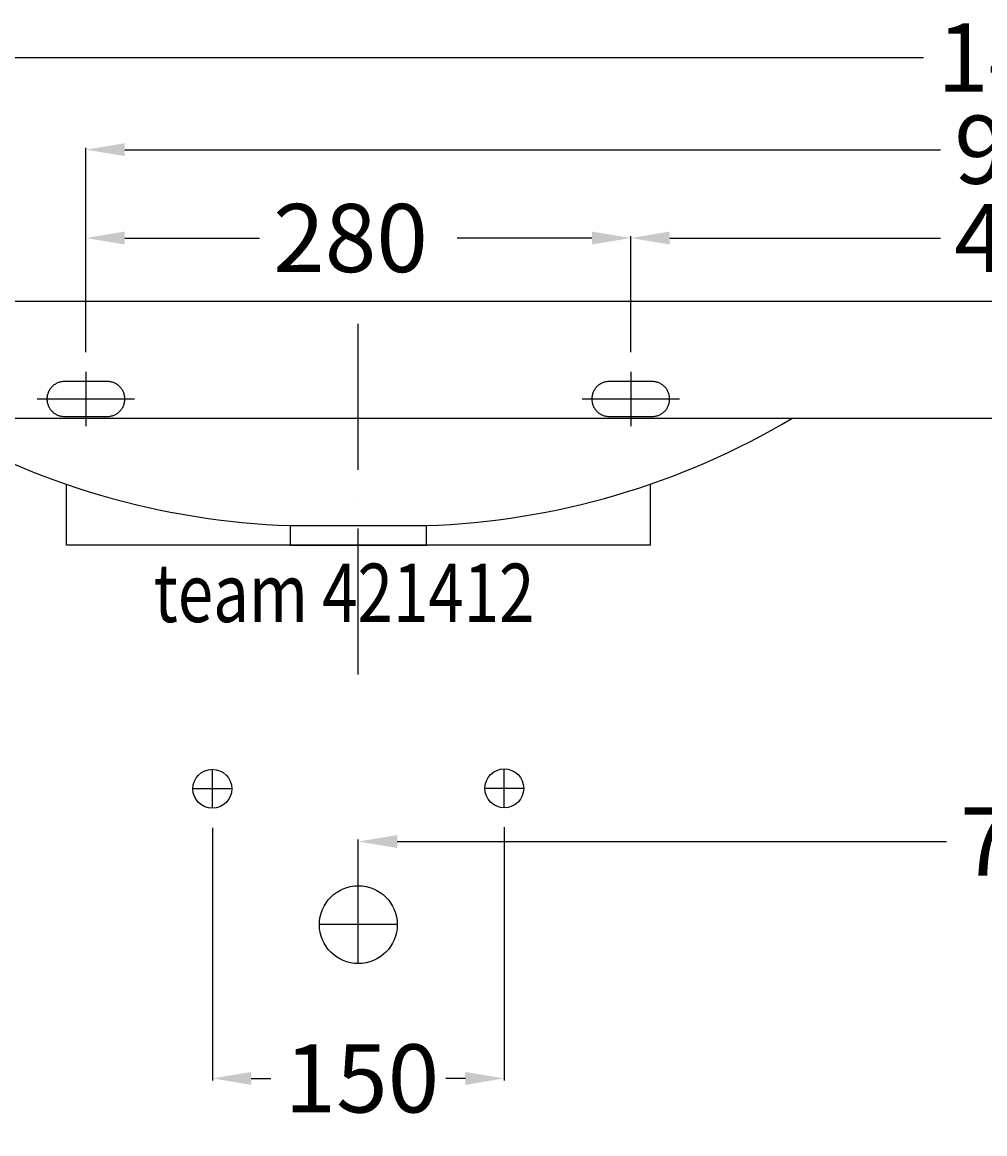
# Model space of a CAD drawing. Extents: x -799 to 1009, y -10 to 994.
# Drawn here: x -523 to -28, y 423 to 994 of the extents above; entities that cross this region are included whole.
import ezdxf

# ---------------------------------------------------------------- set-up
doc = ezdxf.new("R2010")
doc.units = 0
doc.header["$LTSCALE"] = 50
doc.linetypes.add('22', pattern=[1.4, 1.2, -0.2])
doc.linetypes.add('31', pattern=[2.1, 1.5, -0.3, 0, -0.3])
doc.layers.get('0').update_dxf_attribs({"linetype": 'CONTINUOUS'})
doc.layers.get('DEFPOINTS').update_dxf_attribs({"linetype": 'CONTINUOUS'})
for name, color, linetype in [('TEAM-AXE', 10, '31'), ('TEAM-BODY', 2, 'CONTINUOUS'), ('TEAM-COLD', 3, 'CONTINUOUS'), ('TEAM-DET3', 14, 'CONTINUOUS'), ('TEAM-HIDE', 8, '22'), ('TEAM-KAN', 6, 'CONTINUOUS'), ('TEAM-MAS', 9, 'CONTINUOUS'), ('TEAM-TXT', 11, 'CONTINUOUS'), ('TEAM-WARM', 1, 'CONTINUOUS')]:
    doc.layers.add(name, color=color, linetype=linetype)
doc.styles.add('TEAM', font='ROMANS.shx', dxfattribs={"width": 0.8, "oblique": 15})
doc.dimstyles.get("Standard").update_dxf_attribs({"dimtxt": 2.5, "dimasz": 2.5, "dimexe": 1.25, "dimexo": 0.625, "dimtad": 1, "dimcen": 2.5, "dimazin": 3, "dimtfac": 1, "dimtmove": 0, "dimatfit": 3})

# ---------------------------------------------------------------- blocks, each defined once
blk = doc.blocks.new('*D3')
at = {"color": 9, "linetype": 'BYBLOCK'}
for p, q in [((7575, 112579.783522), (7575, 112450)), ((7725, 112580), (7725, 112450)), ((7595, 112451), (7605.083333, 112451)), ((7705, 112451), (7694.916667, 112451))]:
    blk.add_line(p, q, dxfattribs=at)
for points in [[(7595, 112454.333333), (7595, 112447.666667), (7575, 112451)], [(7705, 112454.333333), (7705, 112447.666667), (7725, 112451)]]:
    blk.add_solid(points, dxfattribs=at)
at = {"layer": 'DEFPOINTS', "color": 0, "linetype": 'BYBLOCK'}
for p in [(7575, 112589.783522, 20), (7725, 112590, 20), (7725, 112451, 30)]:
    blk.add_point(p, dxfattribs=at)
at = {"color": 11, "linetype": 'BYBLOCK'}
blk.add_text('150', height=35, dxfattribs=at).set_placement((7612.083333, 112433.5))
blk = doc.blocks.new('*D6')
at = {"color": 9, "linetype": 'BYBLOCK'}
for p, q in [((7300, 112860), (7300, 112976.414595)), ((7320, 112975.414595), (7940.5, 112975.414595)), ((8680, 112975.414595), (8059.5, 112975.414595)), ((8700, 112860), (8700, 112976.414595))]:
    blk.add_line(p, q, dxfattribs=at)
for points in [[(7320, 112978.747929), (7320, 112972.081262), (7300, 112975.414595)], [(8680, 112978.747929), (8680, 112972.081262), (8700, 112975.414595)]]:
    blk.add_solid(points, dxfattribs=at)
at = {"layer": 'DEFPOINTS', "color": 0, "linetype": 'BYBLOCK'}
for p in [(7300, 112975.414595), (7300, 112850), (8700, 112850)]:
    blk.add_point(p, dxfattribs=at)
at = {"color": 11, "linetype": 'BYBLOCK'}
blk.add_text('1400', height=35, dxfattribs=at).set_placement((7947.5, 112957.914595))
blk = doc.blocks.new('*D15')
at = {"color": 9, "linetype": 'BYBLOCK'}
for p, q in [((7650, 112520), (7650, 112573.673356)), ((7670, 112572.673356), (7952.166667, 112572.673356)), ((8330, 112572.673356), (8047.833333, 112572.673356)), ((8350, 112520), (8350, 112573.673356))]:
    blk.add_line(p, q, dxfattribs=at)
for points in [[(7670, 112576.006689), (7670, 112569.340023), (7650, 112572.673356)], [(8330, 112576.006689), (8330, 112569.340023), (8350, 112572.673356)]]:
    blk.add_solid(points, dxfattribs=at)
at = {"layer": 'DEFPOINTS', "color": 0, "linetype": 'BYBLOCK'}
for p in [(8350, 112572.673356), (7650, 112510), (8350, 112510)]:
    blk.add_point(p, dxfattribs=at)
at = {"color": 11, "linetype": 'BYBLOCK'}
blk.add_text('700', height=35, dxfattribs=at).set_placement((7959.166667, 112555.173356))
blk = doc.blocks.new('*D12')
at = {"color": 9, "linetype": 'BYBLOCK'}
for p, q in [((7790, 112824), (7790, 112883.683797)), ((7810, 112882.683797), (7949.25, 112882.683797)), ((8190, 112882.683797), (8050.75, 112882.683797)), ((8210, 112824), (8210, 112883.683797))]:
    blk.add_line(p, q, dxfattribs=at)
for points in [[(7810, 112886.01713), (7810, 112879.350464), (7790, 112882.683797)], [(8190, 112886.01713), (8190, 112879.350464), (8210, 112882.683797)]]:
    blk.add_solid(points, dxfattribs=at)
at = {"layer": 'DEFPOINTS', "color": 0, "linetype": 'BYBLOCK'}
for p in [(8210, 112882.683797), (7790, 112814), (8210, 112814)]:
    blk.add_point(p, dxfattribs=at)
at = {"color": 11, "linetype": 'BYBLOCK'}
blk.add_text('420', height=35, dxfattribs=at).set_placement((7956.25, 112865.183797))
blk = doc.blocks.new('*D7')
at = {"color": 9, "linetype": 'BYBLOCK'}
for p, q in [((7510, 112870.911894), (7510, 112929.073208)), ((7530, 112928.073208), (7949.25, 112928.073208)), ((8470, 112928.073208), (8050.75, 112928.073208)), ((8490, 112870.911894), (8490, 112929.073208))]:
    blk.add_line(p, q, dxfattribs=at)
for points in [[(7530, 112931.406541), (7530, 112924.739875), (7510, 112928.073208)], [(8470, 112931.406541), (8470, 112924.739875), (8490, 112928.073208)]]:
    blk.add_solid(points, dxfattribs=at)
at = {"layer": 'DEFPOINTS', "color": 0, "linetype": 'BYBLOCK'}
for p in [(8490, 112928.073208), (7510, 112860.911894), (8490, 112860.911894)]:
    blk.add_point(p, dxfattribs=at)
at = {"color": 11, "linetype": 'BYBLOCK'}
blk.add_text('980', height=35, dxfattribs=at).set_placement((7956.25, 112910.573208))
blk = doc.blocks.new('*D5')
at = {"color": 9, "linetype": 'BYBLOCK'}
for p, q in [((7510, 112824), (7510, 112883.683797)), ((7530, 112882.683797), (7599.25, 112882.683797)), ((7770, 112882.683797), (7700.75, 112882.683797)), ((7790, 112824), (7790, 112883.683797))]:
    blk.add_line(p, q, dxfattribs=at)
for points in [[(7530, 112886.01713), (7530, 112879.350464), (7510, 112882.683797)], [(7770, 112886.01713), (7770, 112879.350464), (7790, 112882.683797)]]:
    blk.add_solid(points, dxfattribs=at)
at = {"layer": 'DEFPOINTS', "color": 0, "linetype": 'BYBLOCK'}
for p in [(7790, 112882.683797), (7510, 112814), (7790, 112814)]:
    blk.add_point(p, dxfattribs=at)
at = {"color": 11, "linetype": 'BYBLOCK'}
blk.add_text('280', height=35, dxfattribs=at).set_placement((7606.25, 112865.183797))

msp = doc.modelspace()

# ---------------------------------------------------------------- linework, layer by layer
at = {"layer": 'TEAM-AXE'}
for p, q in [((-350, 658.523386), (-350, 850)), ((-490, 814), (-490, 786)), ((-210, 814), (-210, 786)), ((-515, 800), (-465, 800)), ((-235, 800), (-185, 800)), ((-425, 589.783522), (-425, 609.783522)), ((-275, 590), (-275, 610)), ((-415.050126, 599.783522), (-434.949874, 599.783522)), ((-265.050126, 600), (-284.949874, 600)), ((-350, 510), (-350, 550)), ((-330, 530), (-370, 530))]:
    msp.add_line(p, q, dxfattribs=at)
at = {"layer": 'TEAM-BODY'}
for p, q in [((0, 850), (-700, 850)), ((0, 790), (-700, 790)), ((-385, 735), (-315, 735)), ((-385, 735), (-385, 725)), ((-315, 725), (-315, 735)), ((-385, 725), (-315, 725))]:
    msp.add_line(p, q, dxfattribs=at)
for centre, radius, start, end in [((-372.080057, 1127.598129), 392.810661, 239.254031, 268.115144), ((-328.131923, 1128.086606), 393.305895, 271.91338, 300.728055)]:
    msp.add_arc(centre, radius, start, end, dxfattribs=at)
at = {"layer": 'TEAM-COLD'}
msp.add_circle((-275, 600), 10, dxfattribs=at)
at = {"layer": 'TEAM-DET3'}
msp.add_lwpolyline([(-200, 756.237527), (-200, 725), (-500, 725), (-500, 756.19982)], dxfattribs=at)
at = {"layer": 'TEAM-HIDE'}
for points in [[(-479, 791, 1), (-479, 809), (-501, 809, 1), (-501, 791)], [(-199, 791, 1), (-199, 809), (-221, 809, 1), (-221, 791)]]:
    msp.add_lwpolyline(points, format="xyb", close=True, dxfattribs=at)
at = {"layer": 'TEAM-KAN'}
msp.add_circle((-350, 530), 20, dxfattribs=at)
at = {"layer": 'TEAM-WARM'}
msp.add_circle((-425, 599.783522), 10, dxfattribs=at)

# ---------------------------------------------------------------- texts
at = {"layer": 'TEAM-TXT', "style": 'TEAM', "oblique": 15, "width": 0.8}
msp.add_text('team 421412', height=30, dxfattribs=at).set_placement((-455.116187, 685.422206))

# ---------------------------------------------------------------- dimensions: what is measured, and where the dimension line sits
at = {"layer": 'TEAM-MAS'}
dim = msp.add_linear_dim(base=(-700, 975.414595), p1=(700, 850), p2=(-700, 850), dimstyle='Standard', override={"dimscale": 1, "dimzin": 0}, dxfattribs=at)
dim.commit()
dim.dimension.update_dxf_attribs({"geometry": '*D6', "text_midpoint": (0, 975.414595), "insert": (-8000, -112000)})
for base, p1, p2, picture, middle in [((490, 928.073208), (-490, 860.911894), (490, 860.911894), '*D7', (0, 928.073208)), ((-210, 882.683797), (-490, 814), (-210, 814), '*D5', (-350, 882.683797)), ((210, 882.683797), (-210, 814), (210, 814), '*D12', (0, 882.683797)), ((350, 572.673356), (-350, 510), (350, 510), '*D15', (0, 572.673356))]:
    dim = msp.add_linear_dim(base=base, p1=p1, p2=p2, dimstyle='Standard', dxfattribs=at)
    dim.commit()
    dim.dimension.update_dxf_attribs({"geometry": picture, "text_midpoint": middle, "insert": (-8000, -112000)})
dim = msp.add_linear_dim(base=(-275, 451, 10), p1=(-425, 589.783522), p2=(-275, 590), dimstyle='Standard', dxfattribs=at)
dim.commit()
dim.dimension.update_dxf_attribs({"geometry": '*D3', "text_midpoint": (-350, 451, -20), "dimtype": 128, "insert": (-8000, -112000, -20)})

doc.saveas('drawing.dxf')
